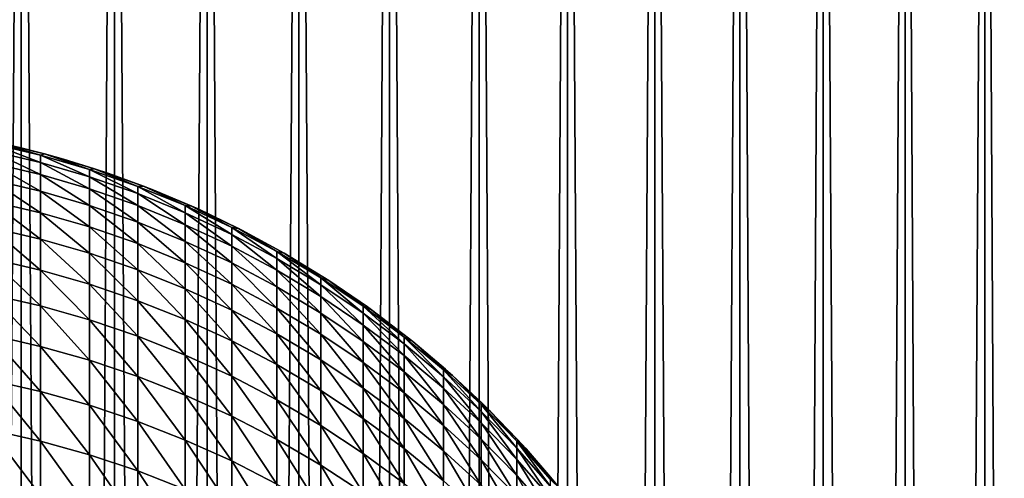
# Model space of a CAD drawing. Units: millimetres. Extents: x -25 to 25, y -4 to 158.
# Drawn here: x 2 to 11, y 116 to 120 of the extents above; entities that cross this region are included whole.
import ezdxf

# ---------------------------------------------------------------- set-up
doc = ezdxf.new("R2010")
doc.units = ezdxf.units.MM
doc.header["$LTSCALE"] = 52.148148
for name, color, linetype in [('1', 7, 'CONTINUOUS'), ('3', 7, 'CONTINUOUS'), ('78', 7, 'CONTINUOUS'), ('82', 7, 'CONTINUOUS')]:
    doc.layers.add(name, color=color, linetype=linetype)

msp = doc.modelspace()

# ---------------------------------------------------------------- linework, layer by layer
at = {"layer": '1', "color": 7, "linetype": 'CONTINUOUS', "true_color": 0xaaaaaa}
for points in [[(1.274, 0, 19.7089), (2.1208, 0, 19.6358), (1.2759, 130, 19.7086), (1.274, 0, 19.7089)], [(1.2759, 130, 19.7086), (2.1208, 0, 19.6358), (2.1195, 130, 19.6359), (1.2759, 130, 19.7086)], [(2.1208, 0, 19.6358), (2.9636, 0, 19.5264), (2.1195, 130, 19.6359), (2.1208, 0, 19.6358)], [(2.1195, 130, 19.6359), (2.9636, 0, 19.5264), (2.9619, 130, 19.5262), (2.1195, 130, 19.6359)], [(2.9636, 0, 19.5264), (3.8009, 0, 19.3808), (2.9619, 130, 19.5262), (2.9636, 0, 19.5264)], [(2.9619, 130, 19.5262), (3.8009, 0, 19.3808), (3.8013, 130, 19.3802), (2.9619, 130, 19.5262)], [(3.8009, 0, 19.3808), (4.6312, 0, 19.1993), (3.8013, 130, 19.3802), (3.8009, 0, 19.3808)], [(3.8013, 130, 19.3802), (4.6312, 0, 19.1993), (4.6331, 130, 19.1986), (3.8013, 130, 19.3802)], [(4.6312, 0, 19.1993), (5.4529, 0, 18.9823), (4.6331, 130, 19.1986), (4.6312, 0, 19.1993)], [(4.6331, 130, 19.1986), (5.4529, 0, 18.9823), (5.4527, 130, 18.9824), (4.6331, 130, 19.1986)], [(5.4529, 0, 18.9823), (6.2645, 0, 18.7301), (5.4527, 130, 18.9824), (5.4529, 0, 18.9823)], [(5.4527, 130, 18.9824), (6.2645, 0, 18.7301), (6.2626, 130, 18.7305), (5.4527, 130, 18.9824)], [(6.2645, 0, 18.7301), (7.0645, 0, 18.4433), (6.2626, 130, 18.7305), (6.2645, 0, 18.7301)], [(6.2626, 130, 18.7305), (7.0645, 0, 18.4433), (7.0641, 130, 18.4429), (6.2626, 130, 18.7305)], [(7.0645, 0, 18.4433), (7.8515, 0, 18.1223), (7.0641, 130, 18.4429), (7.0645, 0, 18.4433)], [(7.0641, 130, 18.4429), (7.8515, 0, 18.1223), (7.853, 130, 18.1212), (7.0641, 130, 18.4429)], [(7.8515, 0, 18.1223), (8.6239, 0, 17.7677), (7.853, 130, 18.1212), (7.8515, 0, 18.1223)], [(7.853, 130, 18.1212), (8.6239, 0, 17.7677), (8.6247, 130, 17.7673), (7.853, 130, 18.1212)], [(8.6239, 0, 17.7677), (9.3803, 0, 17.3802), (8.6247, 130, 17.7673), (8.6239, 0, 17.7677)], [(8.6247, 130, 17.7673), (9.3803, 0, 17.3802), (9.3785, 130, 17.381), (8.6247, 130, 17.7673)], [(9.3803, 0, 17.3802), (10.1193, 0, 16.9606), (9.3785, 130, 17.381), (9.3803, 0, 17.3802)], [(9.3785, 130, 17.381), (10.1193, 0, 16.9606), (10.1183, 130, 16.9606), (9.3785, 130, 17.381)], [(10.1193, 0, 16.9606), (10.8396, 0, 16.5095), (10.1183, 130, 16.9606), (10.1193, 0, 16.9606)], [(10.1183, 130, 16.9606), (10.8396, 0, 16.5095), (10.8405, 130, 16.5084), (10.1183, 130, 16.9606)], [(10.8396, 0, 16.5095), (11.5399, 0, 16.0279), (10.8405, 130, 16.5084), (10.8396, 0, 16.5095)], [(10.8405, 130, 16.5084), (11.5399, 0, 16.0279), (11.5412, 130, 16.0268), (10.8405, 130, 16.5084)]]:
    msp.add_3dface(points, dxfattribs=at)
at = {"layer": '3', "color": 7, "linetype": 'CONTINUOUS', "true_color": 0xaaaaaa}
for points in [[(1.2759, 130, -19.7086), (2.1195, 130, -19.6359), (1.274, 0, -19.7089), (1.2759, 130, -19.7086)], [(1.274, 0, -19.7089), (2.1195, 130, -19.6359), (2.1208, 0, -19.6358), (1.274, 0, -19.7089)], [(2.1195, 130, -19.6359), (2.9619, 130, -19.5262), (2.1208, 0, -19.6358), (2.1195, 130, -19.6359)], [(2.1208, 0, -19.6358), (2.9619, 130, -19.5262), (2.9636, 0, -19.5264), (2.1208, 0, -19.6358)], [(2.9619, 130, -19.5262), (3.8013, 130, -19.3802), (2.9636, 0, -19.5264), (2.9619, 130, -19.5262)], [(2.9636, 0, -19.5264), (3.8013, 130, -19.3802), (3.8009, 0, -19.3808), (2.9636, 0, -19.5264)], [(3.8013, 130, -19.3802), (4.6331, 130, -19.1986), (3.8009, 0, -19.3808), (3.8013, 130, -19.3802)], [(3.8009, 0, -19.3808), (4.6331, 130, -19.1986), (4.6312, 0, -19.1993), (3.8009, 0, -19.3808)], [(4.6331, 130, -19.1986), (5.4527, 130, -18.9824), (4.6312, 0, -19.1993), (4.6331, 130, -19.1986)], [(4.6312, 0, -19.1993), (5.4527, 130, -18.9824), (5.4529, 0, -18.9823), (4.6312, 0, -19.1993)], [(5.4527, 130, -18.9824), (6.2626, 130, -18.7305), (5.4529, 0, -18.9823), (5.4527, 130, -18.9824)], [(5.4529, 0, -18.9823), (6.2626, 130, -18.7305), (6.2645, 0, -18.7301), (5.4529, 0, -18.9823)], [(6.2626, 130, -18.7305), (7.0641, 130, -18.4429), (6.2645, 0, -18.7301), (6.2626, 130, -18.7305)], [(6.2645, 0, -18.7301), (7.0641, 130, -18.4429), (7.0645, 0, -18.4433), (6.2645, 0, -18.7301)], [(7.0641, 130, -18.4429), (7.853, 130, -18.1212), (7.0645, 0, -18.4433), (7.0641, 130, -18.4429)], [(7.0645, 0, -18.4433), (7.853, 130, -18.1212), (7.8515, 0, -18.1223), (7.0645, 0, -18.4433)], [(7.853, 130, -18.1212), (8.6247, 130, -17.7673), (7.8515, 0, -18.1223), (7.853, 130, -18.1212)], [(7.8515, 0, -18.1223), (8.6247, 130, -17.7673), (8.6239, 0, -17.7677), (7.8515, 0, -18.1223)], [(8.6247, 130, -17.7673), (9.3785, 130, -17.381), (8.6239, 0, -17.7677), (8.6247, 130, -17.7673)], [(8.6239, 0, -17.7677), (9.3785, 130, -17.381), (9.3803, 0, -17.3802), (8.6239, 0, -17.7677)], [(9.3785, 130, -17.381), (10.1183, 130, -16.9606), (9.3803, 0, -17.3802), (9.3785, 130, -17.381)], [(9.3803, 0, -17.3802), (10.1183, 130, -16.9606), (10.1193, 0, -16.9606), (9.3803, 0, -17.3802)], [(10.1183, 130, -16.9606), (10.8405, 130, -16.5084), (10.1193, 0, -16.9606), (10.1183, 130, -16.9606)], [(10.1193, 0, -16.9606), (10.8405, 130, -16.5084), (10.8396, 0, -16.5095), (10.1193, 0, -16.9606)], [(10.8405, 130, -16.5084), (11.5412, 130, -16.0268), (10.8396, 0, -16.5095), (10.8405, 130, -16.5084)], [(10.8396, 0, -16.5095), (11.5412, 130, -16.0268), (11.5399, 0, -16.0279), (10.8396, 0, -16.5095)]]:
    msp.add_3dface(points, dxfattribs=at)
at = {"layer": '78', "color": 7, "linetype": 'CONTINUOUS', "true_color": 0xaaaaaa}
for points in [[(1.8712, 118.8033, 72.368), (2.3294, 118.6933, 72.368), (2.0903, 118.7539, 19.639), (1.8712, 118.8033, 72.368)], [(2.0903, 118.7539, 19.639), (2.3294, 118.6933, 72.368), (2.5028, 118.645, 19.5904), (2.0903, 118.7539, 19.639)], [(2.3294, 118.6933, 72.368), (2.7812, 118.5595, 72.368), (2.5028, 118.645, 19.5904), (2.3294, 118.6933, 72.368)], [(2.5028, 118.645, 19.5904), (2.7812, 118.5595, 72.368), (2.9122, 118.5158, 19.5337), (2.5028, 118.645, 19.5904)], [(2.7812, 118.5595, 72.368), (3.2253, 118.4022, 72.368), (2.9122, 118.5158, 19.5337), (2.7812, 118.5595, 72.368)], [(2.9122, 118.5158, 19.5337), (3.2253, 118.4022, 72.368), (3.3181, 118.366, 19.4695), (2.9122, 118.5158, 19.5337)], [(3.2253, 118.4022, 72.368), (3.6606, 118.2219, 72.368), (3.3181, 118.366, 19.4695), (3.2253, 118.4022, 72.368)], [(3.3181, 118.366, 19.4695), (3.6606, 118.2219, 72.368), (3.7193, 118.1955, 19.3966), (3.3181, 118.366, 19.4695)], [(3.6606, 118.2219, 72.368), (4.0859, 118.0191, 72.368), (3.7193, 118.1955, 19.3966), (3.6606, 118.2219, 72.368)], [(3.7193, 118.1955, 19.3966), (4.0859, 118.0191, 72.368), (4.1144, 118.0045, 19.316), (3.7193, 118.1955, 19.3966)], [(4.0859, 118.0191, 72.368), (4.5, 117.7942, 72.368), (4.1144, 118.0045, 19.316), (4.0859, 118.0191, 72.368)], [(4.1144, 118.0045, 19.316), (4.5, 117.7942, 72.368), (4.5022, 117.7929, 19.2294), (4.1144, 118.0045, 19.316)], [(4.5, 117.7942, 72.368), (4.9018, 117.548, 72.368), (4.5022, 117.7929, 19.2294), (4.5, 117.7942, 72.368)], [(4.5022, 117.7929, 19.2294), (4.9018, 117.548, 72.368), (4.8819, 117.5609, 19.1377), (4.5022, 117.7929, 19.2294)], [(4.8819, 117.5609, 19.1377), (4.9018, 117.548, 72.368), (5.2526, 117.3082, 19.0387), (4.8819, 117.5609, 19.1377)], [(4.9018, 117.548, 72.368), (5.2901, 117.2812, 72.368), (5.2526, 117.3082, 19.0387), (4.9018, 117.548, 72.368)], [(5.2526, 117.3082, 19.0387), (5.2901, 117.2812, 72.368), (5.6123, 117.0358, 18.9348), (5.2526, 117.3082, 19.0387)], [(5.2901, 117.2812, 72.368), (5.6639, 116.9943, 72.368), (5.6123, 117.0358, 18.9348), (5.2901, 117.2812, 72.368)], [(5.6123, 117.0358, 18.9348), (5.6639, 116.9943, 72.368), (5.9587, 116.7449, 18.8291), (5.6123, 117.0358, 18.9348)], [(5.6639, 116.9943, 72.368), (6.0222, 116.6883, 72.368), (5.9587, 116.7449, 18.8291), (5.6639, 116.9943, 72.368)], [(5.9587, 116.7449, 18.8291), (6.0222, 116.6883, 72.368), (6.2906, 116.4365, 18.7223), (5.9587, 116.7449, 18.8291)], [(6.0222, 116.6883, 72.368), (6.364, 116.364, 72.368), (6.2906, 116.4365, 18.7223), (6.0222, 116.6883, 72.368)], [(6.2906, 116.4365, 18.7223), (6.364, 116.364, 72.368), (6.608, 116.1102, 18.612), (6.2906, 116.4365, 18.7223)], [(6.364, 116.364, 72.368), (6.6883, 116.0222, 72.368), (6.608, 116.1102, 18.612), (6.364, 116.364, 72.368)], [(6.608, 116.1102, 18.612), (6.6883, 116.0222, 72.368), (6.9085, 115.7682, 18.5014), (6.608, 116.1102, 18.612)], [(6.6883, 116.0222, 72.368), (6.9943, 115.6639, 72.368), (6.9085, 115.7682, 18.5014), (6.6883, 116.0222, 72.368)], [(6.9085, 115.7682, 18.5014), (6.9943, 115.6639, 72.368), (7.19, 115.4133, 18.3945), (6.9085, 115.7682, 18.5014)]]:
    msp.add_3dface(points, dxfattribs=at)
at = {"layer": '82', "color": 7, "linetype": 'CONTINUOUS', "true_color": 0xaaaaaa}
for points in [[(2.292, 118.6815, 73.9504), (1.8712, 118.8033, 72.368), (1.841, 118.788, 73.9534), (2.292, 118.6815, 73.9504)], [(2.3294, 118.6933, 72.368), (1.8712, 118.8033, 72.368), (2.292, 118.6815, 73.9504), (2.3294, 118.6933, 72.368)], [(2.292, 118.6815, 73.9504), (1.841, 118.788, 73.9534), (2.292, 118.6164, 75.5332), (2.292, 118.6815, 73.9504)], [(2.292, 118.6164, 75.5332), (1.841, 118.788, 73.9534), (1.841, 118.7227, 75.5391), (2.292, 118.6164, 75.5332)], [(2.292, 118.6164, 75.5332), (1.841, 118.7227, 75.5391), (2.292, 118.5078, 77.1136), (2.292, 118.6164, 75.5332)], [(2.292, 118.5078, 77.1136), (1.841, 118.7227, 75.5391), (1.841, 118.6139, 77.1224), (2.292, 118.5078, 77.1136)], [(2.737, 118.5521, 73.9469), (2.3294, 118.6933, 72.368), (2.292, 118.6815, 73.9504), (2.737, 118.5521, 73.9469)], [(2.737, 118.5521, 73.9469), (2.292, 118.6815, 73.9504), (2.737, 118.487, 75.5261), (2.737, 118.5521, 73.9469)], [(2.737, 118.487, 75.5261), (2.292, 118.6815, 73.9504), (2.292, 118.6164, 75.5332), (2.737, 118.487, 75.5261)], [(2.7812, 118.5595, 72.368), (2.3294, 118.6933, 72.368), (2.737, 118.5521, 73.9469), (2.7812, 118.5595, 72.368)], [(2.292, 118.5078, 77.1136), (1.841, 118.6139, 77.1224), (2.292, 118.3558, 78.6905), (2.292, 118.5078, 77.1136)], [(2.292, 118.3558, 78.6905), (1.841, 118.6139, 77.1224), (1.841, 118.4616, 78.7021), (2.292, 118.3558, 78.6905)], [(2.737, 118.487, 75.5261), (2.292, 118.6164, 75.5332), (2.737, 118.3787, 77.103), (2.737, 118.487, 75.5261)], [(2.737, 118.3787, 77.103), (2.292, 118.6164, 75.5332), (2.292, 118.5078, 77.1136), (2.737, 118.3787, 77.103)], [(3.1748, 118.3999, 73.9427), (2.7812, 118.5595, 72.368), (2.737, 118.5521, 73.9469), (3.1748, 118.3999, 73.9427)], [(3.1748, 118.3999, 73.9427), (2.737, 118.5521, 73.9469), (3.1748, 118.335, 75.5178), (3.1748, 118.3999, 73.9427)], [(3.1748, 118.335, 75.5178), (2.737, 118.5521, 73.9469), (2.737, 118.487, 75.5261), (3.1748, 118.335, 75.5178)], [(3.2253, 118.4022, 72.368), (2.7812, 118.5595, 72.368), (3.1748, 118.3999, 73.9427), (3.2253, 118.4022, 72.368)], [(2.292, 118.3558, 78.6905), (1.841, 118.4616, 78.7021), (2.292, 118.1607, 80.2625), (2.292, 118.3558, 78.6905)], [(2.292, 118.1607, 80.2625), (1.841, 118.4616, 78.7021), (1.841, 118.2661, 80.2771), (2.292, 118.1607, 80.2625)], [(2.737, 118.3787, 77.103), (2.292, 118.5078, 77.1136), (2.737, 118.2271, 78.6763), (2.737, 118.3787, 77.103)], [(2.737, 118.2271, 78.6763), (2.292, 118.5078, 77.1136), (2.292, 118.3558, 78.6905), (2.737, 118.2271, 78.6763)], [(3.1748, 118.335, 75.5178), (2.737, 118.487, 75.5261), (3.1748, 118.2269, 77.0905), (3.1748, 118.335, 75.5178)], [(3.1748, 118.2269, 77.0905), (2.737, 118.487, 75.5261), (2.737, 118.3787, 77.103), (3.1748, 118.2269, 77.0905)], [(2.737, 118.2271, 78.6763), (2.292, 118.3558, 78.6905), (2.737, 118.0324, 80.2448), (2.737, 118.2271, 78.6763)], [(2.737, 118.0324, 80.2448), (2.292, 118.3558, 78.6905), (2.292, 118.1607, 80.2625), (2.737, 118.0324, 80.2448)], [(3.1748, 118.2269, 77.0905), (2.737, 118.3787, 77.103), (3.1748, 118.0757, 78.6596), (3.1748, 118.2269, 77.0905)], [(3.1748, 118.0757, 78.6596), (2.737, 118.3787, 77.103), (2.737, 118.2271, 78.6763), (3.1748, 118.0757, 78.6596)], [(3.6041, 118.2253, 73.9379), (3.2253, 118.4022, 72.368), (3.1748, 118.3999, 73.9427), (3.6041, 118.2253, 73.9379)], [(3.6041, 118.2253, 73.9379), (3.1748, 118.3999, 73.9427), (3.6041, 118.1607, 75.5082), (3.6041, 118.2253, 73.9379)], [(3.6041, 118.1607, 75.5082), (3.1748, 118.3999, 73.9427), (3.1748, 118.335, 75.5178), (3.6041, 118.1607, 75.5082)], [(3.6606, 118.2219, 72.368), (3.2253, 118.4022, 72.368), (3.6041, 118.2253, 73.9379), (3.6606, 118.2219, 72.368)], [(2.292, 118.1607, 80.2625), (1.841, 118.2661, 80.2771), (2.292, 117.9224, 81.8287), (2.292, 118.1607, 80.2625)], [(2.292, 117.9224, 81.8287), (1.841, 118.2661, 80.2771), (1.841, 118.0274, 81.8461), (2.292, 117.9224, 81.8287)], [(3.6041, 118.1607, 75.5082), (3.1748, 118.335, 75.5178), (3.6041, 118.0529, 77.0761), (3.6041, 118.1607, 75.5082)], [(3.6041, 118.0529, 77.0761), (3.1748, 118.335, 75.5178), (3.1748, 118.2269, 77.0905), (3.6041, 118.0529, 77.0761)], [(3.1748, 118.0757, 78.6596), (2.737, 118.2271, 78.6763), (3.1748, 117.8815, 80.224), (3.1748, 118.0757, 78.6596)], [(3.1748, 117.8815, 80.224), (2.737, 118.2271, 78.6763), (2.737, 118.0324, 80.2448), (3.1748, 117.8815, 80.224)], [(3.6041, 118.0529, 77.0761), (3.1748, 118.2269, 77.0905), (3.6041, 117.9022, 78.6405), (3.6041, 118.0529, 77.0761)], [(3.6041, 117.9022, 78.6405), (3.1748, 118.2269, 77.0905), (3.1748, 118.0757, 78.6596), (3.6041, 117.9022, 78.6405)], [(4.0238, 118.0289, 73.9325), (3.6606, 118.2219, 72.368), (3.6041, 118.2253, 73.9379), (4.0238, 118.0289, 73.9325)], [(4.0238, 118.0289, 73.9325), (3.6041, 118.2253, 73.9379), (4.0238, 117.9645, 75.4974), (4.0238, 118.0289, 73.9325)], [(4.0238, 117.9645, 75.4974), (3.6041, 118.2253, 73.9379), (3.6041, 118.1607, 75.5082), (4.0238, 117.9645, 75.4974)], [(4.0859, 118.0191, 72.368), (3.6606, 118.2219, 72.368), (4.0238, 118.0289, 73.9325), (4.0859, 118.0191, 72.368)], [(2.737, 118.0324, 80.2448), (2.292, 118.1607, 80.2625), (2.737, 117.7946, 81.8074), (2.737, 118.0324, 80.2448)], [(2.737, 117.7946, 81.8074), (2.292, 118.1607, 80.2625), (2.292, 117.9224, 81.8287), (2.737, 117.7946, 81.8074)], [(4.0238, 117.9645, 75.4974), (3.6041, 118.1607, 75.5082), (4.0238, 117.8571, 77.0599), (4.0238, 117.9645, 75.4974)], [(4.0238, 117.8571, 77.0599), (3.6041, 118.1607, 75.5082), (3.6041, 118.0529, 77.0761), (4.0238, 117.8571, 77.0599)], [(2.292, 117.9224, 81.8287), (1.841, 118.0274, 81.8461), (2.292, 117.6413, 83.3876), (2.292, 117.9224, 81.8287)], [(2.292, 117.6413, 83.3876), (1.841, 118.0274, 81.8461), (1.841, 117.7458, 83.408), (2.292, 117.6413, 83.3876)], [(3.1748, 117.8815, 80.224), (2.737, 118.0324, 80.2448), (3.1748, 117.6444, 81.7825), (3.1748, 117.8815, 80.224)], [(3.1748, 117.6444, 81.7825), (2.737, 118.0324, 80.2448), (2.737, 117.7946, 81.8074), (3.1748, 117.6444, 81.7825)], [(3.6041, 117.9022, 78.6405), (3.1748, 118.0757, 78.6596), (3.6041, 117.7086, 80.2001), (3.6041, 117.9022, 78.6405)], [(3.6041, 117.7086, 80.2001), (3.1748, 118.0757, 78.6596), (3.1748, 117.8815, 80.224), (3.6041, 117.7086, 80.2001)], [(4.0238, 117.8571, 77.0599), (3.6041, 118.0529, 77.0761), (4.0238, 117.7069, 78.6189), (4.0238, 117.8571, 77.0599)], [(4.0238, 117.7069, 78.6189), (3.6041, 118.0529, 77.0761), (3.6041, 117.9022, 78.6405), (4.0238, 117.7069, 78.6189)], [(4.4329, 117.8112, 73.9266), (4.0859, 118.0191, 72.368), (4.0238, 118.0289, 73.9325), (4.4329, 117.8112, 73.9266)], [(4.4329, 117.8112, 73.9266), (4.0238, 118.0289, 73.9325), (4.4329, 117.747, 75.4855), (4.4329, 117.8112, 73.9266)], [(4.4329, 117.747, 75.4855), (4.0238, 118.0289, 73.9325), (4.0238, 117.9645, 75.4974), (4.4329, 117.747, 75.4855)], [(4.5, 117.7942, 72.368), (4.0859, 118.0191, 72.368), (4.4329, 117.8112, 73.9266), (4.5, 117.7942, 72.368)], [(2.737, 117.7946, 81.8074), (2.292, 117.9224, 81.8287), (2.737, 117.5141, 83.3629), (2.737, 117.7946, 81.8074)], [(2.737, 117.5141, 83.3629), (2.292, 117.9224, 81.8287), (2.292, 117.6413, 83.3876), (2.737, 117.5141, 83.3629)], [(4.4329, 117.747, 75.4855), (4.0238, 117.9645, 75.4974), (4.4329, 117.64, 77.042), (4.4329, 117.747, 75.4855)], [(4.4329, 117.64, 77.042), (4.0238, 117.9645, 75.4974), (4.0238, 117.8571, 77.0599), (4.4329, 117.64, 77.042)], [(3.6041, 117.7086, 80.2001), (3.1748, 117.8815, 80.224), (3.6041, 117.4722, 81.7538), (3.6041, 117.7086, 80.2001)], [(3.6041, 117.4722, 81.7538), (3.1748, 117.8815, 80.224), (3.1748, 117.6444, 81.7825), (3.6041, 117.4722, 81.7538)], [(4.0238, 117.7069, 78.6189), (3.6041, 117.9022, 78.6405), (4.0238, 117.5139, 80.1732), (4.0238, 117.7069, 78.6189)], [(4.0238, 117.5139, 80.1732), (3.6041, 117.9022, 78.6405), (3.6041, 117.7086, 80.2001), (4.0238, 117.5139, 80.1732)], [(4.4329, 117.64, 77.042), (4.0238, 117.8571, 77.0599), (4.4329, 117.4904, 78.5951), (4.4329, 117.64, 77.042)], [(4.4329, 117.4904, 78.5951), (4.0238, 117.8571, 77.0599), (4.0238, 117.7069, 78.6189), (4.4329, 117.4904, 78.5951)], [(2.292, 117.6413, 83.3876), (1.841, 117.7458, 83.408), (2.292, 117.3174, 84.9383), (2.292, 117.6413, 83.3876)], [(2.292, 117.3174, 84.9383), (1.841, 117.7458, 83.408), (1.841, 117.4213, 84.9615), (2.292, 117.3174, 84.9383)], [(3.1748, 117.6444, 81.7825), (2.737, 117.7946, 81.8074), (3.1748, 117.3647, 83.3338), (3.1748, 117.6444, 81.7825)], [(3.1748, 117.3647, 83.3338), (2.737, 117.7946, 81.8074), (2.737, 117.5141, 83.3629), (3.1748, 117.3647, 83.3338)], [(4.8303, 117.5727, 73.92), (4.5, 117.7942, 72.368), (4.4329, 117.8112, 73.9266), (4.8303, 117.5727, 73.92)], [(4.8303, 117.5727, 73.92), (4.4329, 117.8112, 73.9266), (4.8303, 117.5088, 75.4724), (4.8303, 117.5727, 73.92)], [(4.8303, 117.5088, 75.4724), (4.4329, 117.8112, 73.9266), (4.4329, 117.747, 75.4855), (4.8303, 117.5088, 75.4724)], [(4.8303, 117.5088, 75.4724), (4.4329, 117.747, 75.4855), (4.8303, 117.4023, 77.0224), (4.8303, 117.5088, 75.4724)], [(4.8303, 117.4023, 77.0224), (4.4329, 117.747, 75.4855), (4.4329, 117.64, 77.042), (4.8303, 117.4023, 77.0224)], [(4.9018, 117.548, 72.368), (4.5, 117.7942, 72.368), (4.8303, 117.5727, 73.92), (4.9018, 117.548, 72.368)], [(2.737, 117.5141, 83.3629), (2.292, 117.6413, 83.3876), (2.737, 117.191, 84.9101), (2.737, 117.5141, 83.3629)], [(2.737, 117.191, 84.9101), (2.292, 117.6413, 83.3876), (2.292, 117.3174, 84.9383), (2.737, 117.191, 84.9101)], [(3.6041, 117.4722, 81.7538), (3.1748, 117.6444, 81.7825), (3.6041, 117.1933, 83.3005), (3.6041, 117.4722, 81.7538)], [(3.6041, 117.1933, 83.3005), (3.1748, 117.6444, 81.7825), (3.1748, 117.3647, 83.3338), (3.6041, 117.1933, 83.3005)], [(4.0238, 117.5139, 80.1732), (3.6041, 117.7086, 80.2001), (4.0238, 117.2784, 81.7216), (4.0238, 117.5139, 80.1732)], [(4.0238, 117.2784, 81.7216), (3.6041, 117.7086, 80.2001), (3.6041, 117.4722, 81.7538), (4.0238, 117.2784, 81.7216)], [(4.4329, 117.4904, 78.5951), (4.0238, 117.7069, 78.6189), (4.4329, 117.2982, 80.1434), (4.4329, 117.4904, 78.5951)], [(4.4329, 117.2982, 80.1434), (4.0238, 117.7069, 78.6189), (4.0238, 117.5139, 80.1732), (4.4329, 117.2982, 80.1434)], [(4.8303, 117.4023, 77.0224), (4.4329, 117.64, 77.042), (4.8303, 117.2532, 78.5689), (4.8303, 117.4023, 77.0224)], [(4.8303, 117.2532, 78.5689), (4.4329, 117.64, 77.042), (4.4329, 117.4904, 78.5951), (4.8303, 117.2532, 78.5689)], [(5.2148, 117.3141, 73.9129), (4.9018, 117.548, 72.368), (4.8303, 117.5727, 73.92), (5.2148, 117.3141, 73.9129)], [(5.2148, 117.3141, 73.9129), (4.8303, 117.5727, 73.92), (5.2148, 117.2504, 75.4582), (5.2148, 117.3141, 73.9129)], [(5.2148, 117.2504, 75.4582), (4.8303, 117.5727, 73.92), (4.8303, 117.5088, 75.4724), (5.2148, 117.2504, 75.4582)], [(3.1748, 117.3647, 83.3338), (2.737, 117.5141, 83.3629), (3.1748, 117.0424, 84.8769), (3.1748, 117.3647, 83.3338)], [(3.1748, 117.0424, 84.8769), (2.737, 117.5141, 83.3629), (2.737, 117.191, 84.9101), (3.1748, 117.0424, 84.8769)], [(4.0238, 117.2784, 81.7216), (3.6041, 117.4722, 81.7538), (4.0238, 117.0004, 83.263), (4.0238, 117.2784, 81.7216)], [(4.0238, 117.0004, 83.263), (3.6041, 117.4722, 81.7538), (3.6041, 117.1933, 83.3005), (4.0238, 117.0004, 83.263)], [(4.4329, 117.2982, 80.1434), (4.0238, 117.5139, 80.1732), (4.4329, 117.0635, 81.6859), (4.4329, 117.2982, 80.1434)], [(4.4329, 117.0635, 81.6859), (4.0238, 117.5139, 80.1732), (4.0238, 117.2784, 81.7216), (4.4329, 117.0635, 81.6859)], [(4.8303, 117.2532, 78.5689), (4.4329, 117.4904, 78.5951), (4.8303, 117.0618, 80.1108), (4.8303, 117.2532, 78.5689)], [(4.8303, 117.0618, 80.1108), (4.4329, 117.4904, 78.5951), (4.4329, 117.2982, 80.1434), (4.8303, 117.0618, 80.1108)], [(5.2148, 117.2504, 75.4582), (4.8303, 117.5088, 75.4724), (5.2148, 117.1444, 77.0011), (5.2148, 117.2504, 75.4582)], [(5.2148, 117.1444, 77.0011), (4.8303, 117.5088, 75.4724), (4.8303, 117.4023, 77.0224), (5.2148, 117.1444, 77.0011)], [(5.2901, 117.2812, 72.368), (4.9018, 117.548, 72.368), (5.2148, 117.3141, 73.9129), (5.2901, 117.2812, 72.368)], [(2.292, 117.3174, 84.9383), (1.841, 117.4213, 84.9615), (2.292, 116.9511, 86.4795), (2.292, 117.3174, 84.9383)], [(2.292, 116.9511, 86.4795), (1.841, 117.4213, 84.9615), (1.841, 117.0544, 86.5056), (2.292, 116.9511, 86.4795)], [(5.2148, 117.1444, 77.0011), (4.8303, 117.4023, 77.0224), (5.2148, 116.9961, 78.5406), (5.2148, 117.1444, 77.0011)], [(5.2148, 116.9961, 78.5406), (4.8303, 117.4023, 77.0224), (4.8303, 117.2532, 78.5689), (5.2148, 116.9961, 78.5406)], [(2.737, 117.191, 84.9101), (2.292, 117.3174, 84.9383), (2.737, 116.8255, 86.4479), (2.737, 117.191, 84.9101)], [(2.737, 116.8255, 86.4479), (2.292, 117.3174, 84.9383), (2.292, 116.9511, 86.4795), (2.737, 116.8255, 86.4479)], [(3.6041, 117.1933, 83.3005), (3.1748, 117.3647, 83.3338), (3.6041, 116.872, 84.8389), (3.6041, 117.1933, 83.3005)], [(3.6041, 116.872, 84.8389), (3.1748, 117.3647, 83.3338), (3.1748, 117.0424, 84.8769), (3.6041, 116.872, 84.8389)], [(4.8303, 117.0618, 80.1108), (4.4329, 117.2982, 80.1434), (4.8303, 116.8282, 81.6468), (4.8303, 117.0618, 80.1108)], [(4.8303, 116.8282, 81.6468), (4.4329, 117.2982, 80.1434), (4.4329, 117.0635, 81.6859), (4.8303, 116.8282, 81.6468)], [(5.5855, 117.036, 73.9053), (5.2901, 117.2812, 72.368), (5.2148, 117.3141, 73.9129), (5.5855, 117.036, 73.9053)], [(5.5855, 117.036, 73.9053), (5.2148, 117.3141, 73.9129), (5.5855, 116.9727, 75.4429), (5.5855, 117.036, 73.9053)], [(5.5855, 116.9727, 75.4429), (5.2148, 117.3141, 73.9129), (5.2148, 117.2504, 75.4582), (5.5855, 116.9727, 75.4429)], [(4.4329, 117.0635, 81.6859), (4.0238, 117.2784, 81.7216), (4.4329, 116.7866, 83.2214), (4.4329, 117.0635, 81.6859)], [(4.4329, 116.7866, 83.2214), (4.0238, 117.2784, 81.7216), (4.0238, 117.0004, 83.263), (4.4329, 116.7866, 83.2214)], [(5.2148, 116.9961, 78.5406), (4.8303, 117.2532, 78.5689), (5.2148, 116.8055, 80.0754), (5.2148, 116.9961, 78.5406)], [(5.2148, 116.8055, 80.0754), (4.8303, 117.2532, 78.5689), (4.8303, 117.0618, 80.1108), (5.2148, 116.8055, 80.0754)], [(5.5855, 116.9727, 75.4429), (5.2148, 117.2504, 75.4582), (5.5855, 116.8672, 76.9783), (5.5855, 116.9727, 75.4429)], [(5.5855, 116.8672, 76.9783), (5.2148, 117.2504, 75.4582), (5.2148, 117.1444, 77.0011), (5.5855, 116.8672, 76.9783)], [(5.6639, 116.9943, 72.368), (5.2901, 117.2812, 72.368), (5.5855, 117.036, 73.9053), (5.6639, 116.9943, 72.368)], [(3.1748, 117.0424, 84.8769), (2.737, 117.191, 84.9101), (3.1748, 116.6779, 86.4106), (3.1748, 117.0424, 84.8769)], [(3.1748, 116.6779, 86.4106), (2.737, 117.191, 84.9101), (2.737, 116.8255, 86.4479), (3.1748, 116.6779, 86.4106)], [(4.0238, 117.0004, 83.263), (3.6041, 117.1933, 83.3005), (4.0238, 116.6802, 84.7961), (4.0238, 117.0004, 83.263)], [(4.0238, 116.6802, 84.7961), (3.6041, 117.1933, 83.3005), (3.6041, 116.872, 84.8389), (4.0238, 116.6802, 84.7961)], [(5.5855, 116.8672, 76.9783), (5.2148, 117.1444, 77.0011), (5.5855, 116.7196, 78.5101), (5.5855, 116.8672, 76.9783)], [(5.5855, 116.7196, 78.5101), (5.2148, 117.1444, 77.0011), (5.2148, 116.9961, 78.5406), (5.5855, 116.7196, 78.5101)], [(2.292, 116.9511, 86.4795), (1.841, 117.0544, 86.5056), (2.292, 116.5427, 88.0101), (2.292, 116.9511, 86.4795)], [(2.292, 116.5427, 88.0101), (1.841, 117.0544, 86.5056), (1.841, 116.6452, 88.039), (2.292, 116.5427, 88.0101)], [(3.6041, 116.872, 84.8389), (3.1748, 117.0424, 84.8769), (3.6041, 116.5086, 86.3679), (3.6041, 116.872, 84.8389)], [(3.6041, 116.5086, 86.3679), (3.1748, 117.0424, 84.8769), (3.1748, 116.6779, 86.4106), (3.6041, 116.5086, 86.3679)], [(4.8303, 116.8282, 81.6468), (4.4329, 117.0635, 81.6859), (4.8303, 116.5524, 83.1758), (4.8303, 116.8282, 81.6468)], [(4.8303, 116.5524, 83.1758), (4.4329, 117.0635, 81.6859), (4.4329, 116.7866, 83.2214), (4.8303, 116.5524, 83.1758)], [(5.2148, 116.8055, 80.0754), (4.8303, 117.0618, 80.1108), (5.2148, 116.5729, 81.6044), (5.2148, 116.8055, 80.0754)], [(5.2148, 116.5729, 81.6044), (4.8303, 117.0618, 80.1108), (4.8303, 116.8282, 81.6468), (5.2148, 116.5729, 81.6044)], [(5.9414, 116.7392, 73.8972), (5.6639, 116.9943, 72.368), (5.5855, 117.036, 73.9053), (5.9414, 116.7392, 73.8972)], [(5.9414, 116.7392, 73.8972), (5.5855, 117.036, 73.9053), (5.9414, 116.6762, 75.4266), (5.9414, 116.7392, 73.8972)], [(5.9414, 116.6762, 75.4266), (5.5855, 117.036, 73.9053), (5.5855, 116.9727, 75.4429), (5.9414, 116.6762, 75.4266)], [(2.737, 116.8255, 86.4479), (2.292, 116.9511, 86.4795), (2.737, 116.418, 87.975), (2.737, 116.8255, 86.4479)], [(2.737, 116.418, 87.975), (2.292, 116.9511, 86.4795), (2.292, 116.5427, 88.0101), (2.737, 116.418, 87.975)], [(4.4329, 116.7866, 83.2214), (4.0238, 117.0004, 83.263), (4.4329, 116.4677, 84.7487), (4.4329, 116.7866, 83.2214)], [(4.4329, 116.4677, 84.7487), (4.0238, 117.0004, 83.263), (4.0238, 116.6802, 84.7961), (4.4329, 116.4677, 84.7487)], [(5.5855, 116.7196, 78.5101), (5.2148, 116.9961, 78.5406), (5.5855, 116.53, 80.0373), (5.5855, 116.7196, 78.5101)], [(5.5855, 116.53, 80.0373), (5.2148, 116.9961, 78.5406), (5.2148, 116.8055, 80.0754), (5.5855, 116.53, 80.0373)], [(5.9414, 116.6762, 75.4266), (5.5855, 116.9727, 75.4429), (5.9414, 116.5713, 76.9538), (5.9414, 116.6762, 75.4266)], [(5.9414, 116.5713, 76.9538), (5.5855, 116.9727, 75.4429), (5.5855, 116.8672, 76.9783), (5.9414, 116.5713, 76.9538)], [(6.0222, 116.6883, 72.368), (5.6639, 116.9943, 72.368), (5.9414, 116.7392, 73.8972), (6.0222, 116.6883, 72.368)], [(4.0238, 116.6802, 84.7961), (3.6041, 116.872, 84.8389), (4.0238, 116.3181, 86.3199), (4.0238, 116.6802, 84.7961)], [(4.0238, 116.3181, 86.3199), (3.6041, 116.872, 84.8389), (3.6041, 116.5086, 86.3679), (4.0238, 116.3181, 86.3199)], [(5.9414, 116.5713, 76.9538), (5.5855, 116.8672, 76.9783), (5.9414, 116.4245, 78.4776), (5.9414, 116.5713, 76.9538)], [(5.9414, 116.4245, 78.4776), (5.5855, 116.8672, 76.9783), (5.5855, 116.7196, 78.5101), (5.9414, 116.4245, 78.4776)], [(3.1748, 116.6779, 86.4106), (2.737, 116.8255, 86.4479), (3.1748, 116.2714, 87.9337), (3.1748, 116.6779, 86.4106)], [(3.1748, 116.2714, 87.9337), (2.737, 116.8255, 86.4479), (2.737, 116.418, 87.975), (3.1748, 116.2714, 87.9337)], [(4.8303, 116.5524, 83.1758), (4.4329, 116.7866, 83.2214), (4.8303, 116.2348, 84.6967), (4.8303, 116.5524, 83.1758)], [(4.8303, 116.2348, 84.6967), (4.4329, 116.7866, 83.2214), (4.4329, 116.4677, 84.7487), (4.8303, 116.2348, 84.6967)], [(5.2148, 116.5729, 81.6044), (4.8303, 116.8282, 81.6468), (5.2148, 116.2984, 83.1264), (5.2148, 116.5729, 81.6044)], [(5.2148, 116.2984, 83.1264), (4.8303, 116.8282, 81.6468), (4.8303, 116.5524, 83.1758), (5.2148, 116.2984, 83.1264)], [(5.5855, 116.53, 80.0373), (5.2148, 116.8055, 80.0754), (5.5855, 116.2985, 81.5588), (5.5855, 116.53, 80.0373)], [(5.5855, 116.2985, 81.5588), (5.2148, 116.8055, 80.0754), (5.2148, 116.5729, 81.6044), (5.5855, 116.2985, 81.5588)], [(3.6041, 116.5086, 86.3679), (3.1748, 116.6779, 86.4106), (3.6041, 116.1034, 87.8864), (3.6041, 116.5086, 86.3679)], [(3.6041, 116.1034, 87.8864), (3.1748, 116.6779, 86.4106), (3.1748, 116.2714, 87.9337), (3.6041, 116.1034, 87.8864)], [(4.4329, 116.4677, 84.7487), (4.0238, 116.6802, 84.7961), (4.4329, 116.1069, 86.2666), (4.4329, 116.4677, 84.7487)], [(4.4329, 116.1069, 86.2666), (4.0238, 116.6802, 84.7961), (4.0238, 116.3181, 86.3199), (4.4329, 116.1069, 86.2666)], [(5.9414, 116.4245, 78.4776), (5.5855, 116.7196, 78.5101), (5.9414, 116.2359, 79.9967), (5.9414, 116.4245, 78.4776)], [(5.9414, 116.2359, 79.9967), (5.5855, 116.7196, 78.5101), (5.5855, 116.53, 80.0373), (5.9414, 116.2359, 79.9967)], [(6.2815, 116.4245, 73.8885), (6.0222, 116.6883, 72.368), (5.9414, 116.7392, 73.8972), (6.2815, 116.4245, 73.8885)], [(6.2815, 116.4245, 73.8885), (5.9414, 116.7392, 73.8972), (6.2815, 116.3619, 75.4094), (6.2815, 116.4245, 73.8885)], [(6.2815, 116.3619, 75.4094), (5.9414, 116.7392, 73.8972), (5.9414, 116.6762, 75.4266), (6.2815, 116.3619, 75.4094)], [(6.2815, 116.3619, 75.4094), (5.9414, 116.6762, 75.4266), (6.2815, 116.2575, 76.9279), (6.2815, 116.3619, 75.4094)], [(6.2815, 116.2575, 76.9279), (5.9414, 116.6762, 75.4266), (5.9414, 116.5713, 76.9538), (6.2815, 116.2575, 76.9279)], [(6.364, 116.364, 72.368), (6.0222, 116.6883, 72.368), (6.2815, 116.4245, 73.8885), (6.364, 116.364, 72.368)], [(2.292, 116.5427, 88.0101), (1.841, 116.6452, 88.039), (2.292, 116.0924, 89.5289), (2.292, 116.5427, 88.0101)], [(2.292, 116.0924, 89.5289), (1.841, 116.6452, 88.039), (1.841, 116.194, 89.5606), (2.292, 116.0924, 89.5289)], [(5.5855, 116.2985, 81.5588), (5.2148, 116.5729, 81.6044), (5.5855, 116.0254, 83.0733), (5.5855, 116.2985, 81.5588)], [(5.5855, 116.0254, 83.0733), (5.2148, 116.5729, 81.6044), (5.2148, 116.2984, 83.1264), (5.5855, 116.0254, 83.0733)], [(6.2815, 116.2575, 76.9279), (5.9414, 116.5713, 76.9538), (6.2815, 116.1115, 78.4431), (6.2815, 116.2575, 76.9279)], [(6.2815, 116.1115, 78.4431), (5.9414, 116.5713, 76.9538), (5.9414, 116.4245, 78.4776), (6.2815, 116.1115, 78.4431)], [(2.737, 116.418, 87.975), (2.292, 116.5427, 88.0101), (2.737, 115.9687, 89.4904), (2.737, 116.418, 87.975)], [(2.737, 115.9687, 89.4904), (2.292, 116.5427, 88.0101), (2.292, 116.0924, 89.5289), (2.737, 115.9687, 89.4904)], [(4.0238, 116.3181, 86.3199), (3.6041, 116.5086, 86.3679), (4.0238, 115.9143, 87.8331), (4.0238, 116.3181, 86.3199)], [(4.0238, 115.9143, 87.8331), (3.6041, 116.5086, 86.3679), (3.6041, 116.1034, 87.8864), (4.0238, 115.9143, 87.8331)], [(5.2148, 116.2984, 83.1264), (4.8303, 116.5524, 83.1758), (5.2148, 115.9823, 84.6403), (5.2148, 116.2984, 83.1264)], [(5.2148, 115.9823, 84.6403), (4.8303, 116.5524, 83.1758), (4.8303, 116.2348, 84.6967), (5.2148, 115.9823, 84.6403)], [(5.9414, 116.2359, 79.9967), (5.5855, 116.53, 80.0373), (5.9414, 116.0056, 81.5101), (5.9414, 116.2359, 79.9967)], [(5.9414, 116.0056, 81.5101), (5.5855, 116.53, 80.0373), (5.5855, 116.2985, 81.5588), (5.9414, 116.0056, 81.5101)], [(3.1748, 116.2714, 87.9337), (2.737, 116.418, 87.975), (3.1748, 115.8233, 89.4451), (3.1748, 116.2714, 87.9337)], [(3.1748, 115.8233, 89.4451), (2.737, 116.418, 87.975), (2.737, 115.9687, 89.4904), (3.1748, 115.8233, 89.4451)], [(4.8303, 116.2348, 84.6967), (4.4329, 116.4677, 84.7487), (4.8303, 115.8756, 86.2083), (4.8303, 116.2348, 84.6967)], [(4.8303, 115.8756, 86.2083), (4.4329, 116.4677, 84.7487), (4.4329, 116.1069, 86.2666), (4.8303, 115.8756, 86.2083)], [(6.2815, 116.1115, 78.4431), (5.9414, 116.4245, 78.4776), (6.2815, 115.924, 79.9536), (6.2815, 116.1115, 78.4431)], [(6.2815, 115.924, 79.9536), (5.9414, 116.4245, 78.4776), (5.9414, 116.2359, 79.9967), (6.2815, 115.924, 79.9536)], [(6.605, 116.0927, 73.8794), (6.364, 116.364, 72.368), (6.2815, 116.4245, 73.8885), (6.605, 116.0927, 73.8794)], [(6.605, 116.0927, 73.8794), (6.2815, 116.4245, 73.8885), (6.605, 116.0305, 75.3912), (6.605, 116.0927, 73.8794)], [(6.605, 116.0305, 75.3912), (6.2815, 116.4245, 73.8885), (6.2815, 116.3619, 75.4094), (6.605, 116.0305, 75.3912)], [(4.4329, 116.1069, 86.2666), (4.0238, 116.3181, 86.3199), (4.4329, 115.7046, 87.7741), (4.4329, 116.1069, 86.2666)], [(4.4329, 115.7046, 87.7741), (4.0238, 116.3181, 86.3199), (4.0238, 115.9143, 87.8331), (4.4329, 115.7046, 87.7741)], [(6.605, 116.0305, 75.3912), (6.2815, 116.3619, 75.4094), (6.605, 115.9268, 76.9007), (6.605, 116.0305, 75.3912)], [(6.605, 115.9268, 76.9007), (6.2815, 116.3619, 75.4094), (6.2815, 116.2575, 76.9279), (6.605, 115.9268, 76.9007)], [(6.6883, 116.0222, 72.368), (6.364, 116.364, 72.368), (6.605, 116.0927, 73.8794), (6.6883, 116.0222, 72.368)], [(3.6041, 116.1034, 87.8864), (3.1748, 116.2714, 87.9337), (3.6041, 115.6566, 89.3932), (3.6041, 116.1034, 87.8864)], [(3.6041, 115.6566, 89.3932), (3.1748, 116.2714, 87.9337), (3.1748, 115.8233, 89.4451), (3.6041, 115.6566, 89.3932)], [(5.2148, 115.9823, 84.6403), (4.8303, 116.2348, 84.6967), (5.2148, 115.6247, 86.145), (5.2148, 115.9823, 84.6403)], [(5.2148, 115.6247, 86.145), (4.8303, 116.2348, 84.6967), (4.8303, 115.8756, 86.2083), (5.2148, 115.6247, 86.145)], [(5.5855, 116.0254, 83.0733), (5.2148, 116.2984, 83.1264), (5.5855, 115.7108, 84.5797), (5.5855, 116.0254, 83.0733)], [(5.5855, 115.7108, 84.5797), (5.2148, 116.2984, 83.1264), (5.2148, 115.9823, 84.6403), (5.5855, 115.7108, 84.5797)], [(5.9414, 116.0056, 81.5101), (5.5855, 116.2985, 81.5588), (5.9414, 115.734, 83.0166), (5.9414, 116.0056, 81.5101)], [(5.9414, 115.734, 83.0166), (5.5855, 116.2985, 81.5588), (5.5855, 116.0254, 83.0733), (5.9414, 115.734, 83.0166)], [(6.2815, 115.924, 79.9536), (5.9414, 116.2359, 79.9967), (6.2815, 115.6951, 81.4585), (6.2815, 115.924, 79.9536)], [(6.2815, 115.6951, 81.4585), (5.9414, 116.2359, 79.9967), (5.9414, 116.0056, 81.5101), (6.2815, 115.6951, 81.4585)], [(6.605, 115.9268, 76.9007), (6.2815, 116.2575, 76.9279), (6.605, 115.7816, 78.4067), (6.605, 115.9268, 76.9007)], [(6.605, 115.7816, 78.4067), (6.2815, 116.2575, 76.9279), (6.2815, 116.1115, 78.4431), (6.605, 115.7816, 78.4067)], [(2.292, 116.0924, 89.5289), (1.841, 116.194, 89.5606), (2.292, 115.6005, 91.0348), (2.292, 116.0924, 89.5289)], [(2.292, 115.6005, 91.0348), (1.841, 116.194, 89.5606), (1.841, 115.7013, 91.0692), (2.292, 115.6005, 91.0348)], [(2.737, 115.9687, 89.4904), (2.292, 116.0924, 89.5289), (2.737, 115.478, 90.9928), (2.737, 115.9687, 89.4904)], [(2.737, 115.478, 90.9928), (2.292, 116.0924, 89.5289), (2.292, 115.6005, 91.0348), (2.737, 115.478, 90.9928)], [(4.0238, 115.9143, 87.8331), (3.6041, 116.1034, 87.8864), (4.0238, 115.469, 89.3347), (4.0238, 115.9143, 87.8331)], [(4.0238, 115.469, 89.3347), (3.6041, 116.1034, 87.8864), (3.6041, 115.6566, 89.3932), (4.0238, 115.469, 89.3347)], [(4.8303, 115.8756, 86.2083), (4.4329, 116.1069, 86.2666), (4.8303, 115.475, 87.7094), (4.8303, 115.8756, 86.2083)], [(4.8303, 115.475, 87.7094), (4.4329, 116.1069, 86.2666), (4.4329, 115.7046, 87.7741), (4.8303, 115.475, 87.7094)], [(6.605, 115.7816, 78.4067), (6.2815, 116.1115, 78.4431), (6.605, 115.5952, 79.9082), (6.605, 115.7816, 78.4067)], [(6.605, 115.5952, 79.9082), (6.2815, 116.1115, 78.4431), (6.2815, 115.924, 79.9536), (6.605, 115.5952, 79.9082)], [(6.9109, 115.7447, 73.8699), (6.6883, 116.0222, 72.368), (6.605, 116.0927, 73.8794), (6.9109, 115.7447, 73.8699)], [(6.9109, 115.7447, 73.8699), (6.605, 116.0927, 73.8794), (6.9109, 115.6829, 75.3721), (6.9109, 115.7447, 73.8699)], [(6.9109, 115.6829, 75.3721), (6.605, 116.0927, 73.8794), (6.605, 116.0305, 75.3912), (6.9109, 115.6829, 75.3721)], [(3.1748, 115.8233, 89.4451), (2.737, 115.9687, 89.4904), (3.1748, 115.3339, 90.9436), (3.1748, 115.8233, 89.4451)], [(3.1748, 115.3339, 90.9436), (2.737, 115.9687, 89.4904), (2.737, 115.478, 90.9928), (3.1748, 115.3339, 90.9436)], [(5.5855, 115.7108, 84.5797), (5.2148, 115.9823, 84.6403), (5.5855, 115.355, 86.077), (5.5855, 115.7108, 84.5797)], [(5.5855, 115.355, 86.077), (5.2148, 115.9823, 84.6403), (5.2148, 115.6247, 86.145), (5.5855, 115.355, 86.077)], [(5.9414, 115.734, 83.0166), (5.5855, 116.0254, 83.0733), (5.9414, 115.421, 84.515), (5.9414, 115.734, 83.0166)], [(5.9414, 115.421, 84.515), (5.5855, 116.0254, 83.0733), (5.5855, 115.7108, 84.5797), (5.9414, 115.421, 84.515)], [(6.2815, 115.6951, 81.4585), (5.9414, 116.0056, 81.5101), (6.2815, 115.4249, 82.9565), (6.2815, 115.6951, 81.4585)], [(6.2815, 115.4249, 82.9565), (5.9414, 116.0056, 81.5101), (5.9414, 115.734, 83.0166), (6.2815, 115.4249, 82.9565)], [(6.9109, 115.6829, 75.3721), (6.605, 116.0305, 75.3912), (6.9109, 115.5798, 76.872), (6.9109, 115.6829, 75.3721)], [(6.9109, 115.5798, 76.872), (6.605, 116.0305, 75.3912), (6.605, 115.9268, 76.9007), (6.9109, 115.5798, 76.872)], [(6.9943, 115.6639, 72.368), (6.6883, 116.0222, 72.368), (6.9109, 115.7447, 73.8699), (6.9943, 115.6639, 72.368)], [(4.4329, 115.7046, 87.7741), (4.0238, 115.9143, 87.8331), (4.4329, 115.2611, 89.27), (4.4329, 115.7046, 87.7741)], [(4.4329, 115.2611, 89.27), (4.0238, 115.9143, 87.8331), (4.0238, 115.469, 89.3347), (4.4329, 115.2611, 89.27)], [(5.2148, 115.6247, 86.145), (4.8303, 115.8756, 86.2083), (5.2148, 115.2259, 87.6393), (5.2148, 115.6247, 86.145)], [(5.2148, 115.2259, 87.6393), (4.8303, 115.8756, 86.2083), (4.8303, 115.475, 87.7094), (5.2148, 115.2259, 87.6393)], [(6.605, 115.5952, 79.9082), (6.2815, 115.924, 79.9536), (6.605, 115.3677, 81.4041), (6.605, 115.5952, 79.9082)], [(6.605, 115.3677, 81.4041), (6.2815, 115.924, 79.9536), (6.2815, 115.6951, 81.4585), (6.605, 115.3677, 81.4041)], [(6.9109, 115.5798, 76.872), (6.605, 115.9268, 76.9007), (6.9109, 115.4356, 78.3686), (6.9109, 115.5798, 76.872)], [(6.9109, 115.4356, 78.3686), (6.605, 115.9268, 76.9007), (6.605, 115.7816, 78.4067), (6.9109, 115.4356, 78.3686)], [(3.6041, 115.6566, 89.3932), (3.1748, 115.8233, 89.4451), (3.6041, 115.1687, 90.8871), (3.6041, 115.6566, 89.3932)], [(3.6041, 115.1687, 90.8871), (3.1748, 115.8233, 89.4451), (3.1748, 115.3339, 90.9436), (3.6041, 115.1687, 90.8871)], [(6.9109, 115.4356, 78.3686), (6.605, 115.7816, 78.4067), (6.9109, 115.2504, 79.8606), (6.9109, 115.4356, 78.3686)], [(6.9109, 115.2504, 79.8606), (6.605, 115.7816, 78.4067), (6.605, 115.5952, 79.9082), (6.9109, 115.2504, 79.8606)]]:
    msp.add_3dface(points, dxfattribs=at)

doc.saveas('drawing.dxf')
